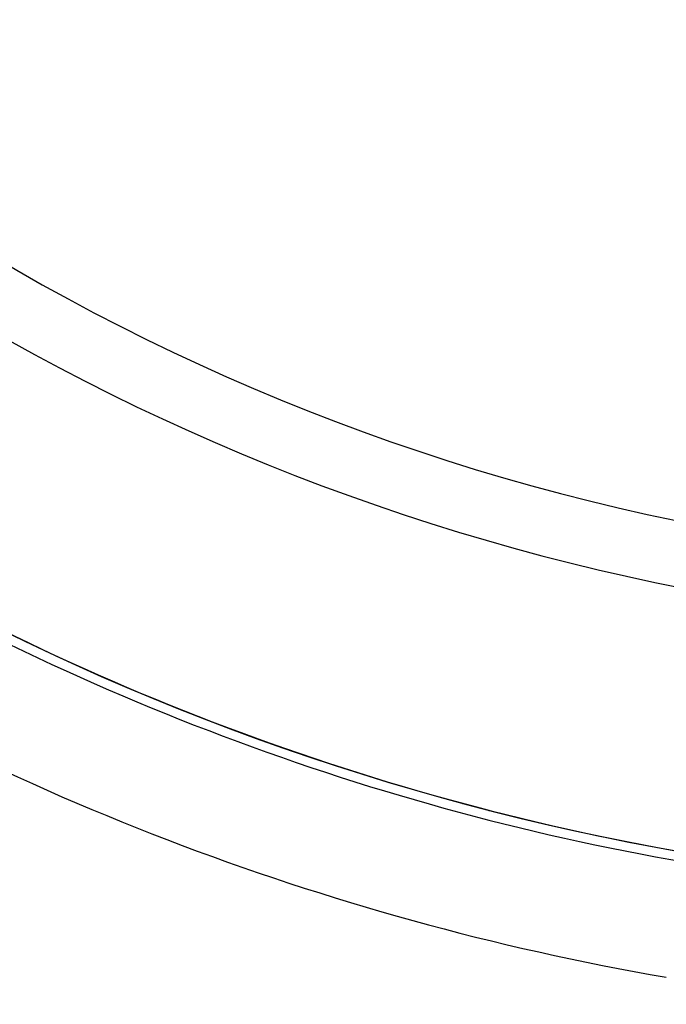
# Model space of a CAD drawing. Extents: x 24 to 600, y -260 to 196.
# Drawn here: x 523 to 533, y -97 to -82 of the extents above; entities that cross this region are included whole.
import ezdxf

# ---------------------------------------------------------------- set-up
doc = ezdxf.new("R2010")
doc.units = 0
doc.linetypes.add('DASHED', pattern=[11.05, 8.7, -2.35])
doc.layers.get('0').update_dxf_attribs({"linetype": 'CONTINUOUS'})
doc.layers.add('NEVIDI', color=4, linetype='DASHED')

msp = doc.modelspace()

# ---------------------------------------------------------------- linework, layer by layer
at = {"color": 2}
for radius, start, end in [(48.5, 192.138145, 347.861855), (52.5, 192.093172, 347.906828), (35, 216.664255, 263.335745), (39, 229.509709, 310.490291), (39.004546, 246.270615, 246.36215), (39.004546, 248.536657, 248.557054), (39.004546, 254.943186, 255.156783), (39.004546, 255.550105, 255.576233)]:
    msp.add_arc((539.857919, -56.000001), radius, start, end, dxfattribs=at)
at = {"layer": 'NEVIDI', "color": 7, "linetype": 'CONTINUOUS'}
for radius, start, end in [(34, 215.383982, 264.616018), (39.001515, 237.796026, 260.169635), (39.148861, 237.796026, 260.169635), (40.947764, 237.796026, 260.169635), (46.552236, 237.465095, 261.341915)]:
    msp.add_arc((539.857919, -56.000001), radius, start, end, dxfattribs=at)

doc.saveas('drawing.dxf')
